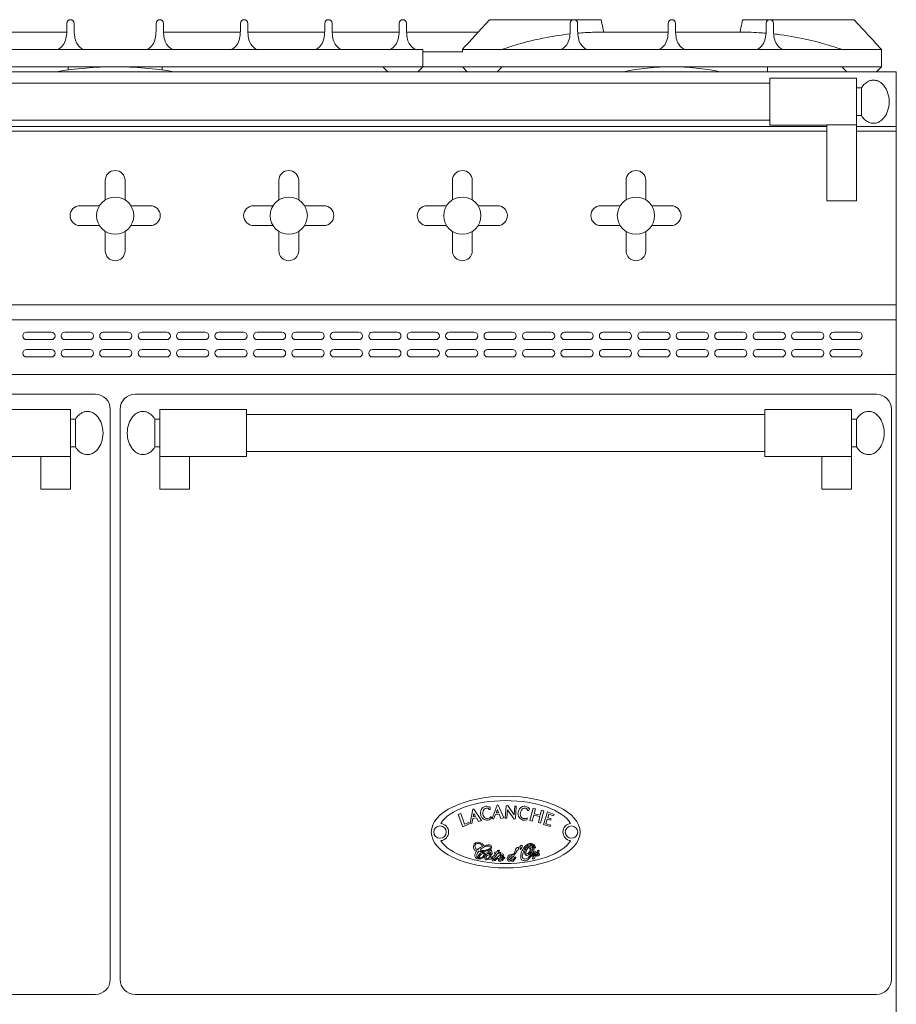
# Model space of a CAD drawing. Units: inches. Extents: x 1086 to 1924, y 1516 to 1758.
# Drawn here: x 1189 to 1211, y 1668 to 1693 of the extents above; entities that cross this region are included whole.
import ezdxf

# ---------------------------------------------------------------- set-up
doc = ezdxf.new("R2010")
doc.units = ezdxf.units.IN
doc.header["$LTSCALE"] = 115.146667
doc.header["$MEASUREMENT"] = 0
doc.layers.get('0').update_dxf_attribs({"linetype": 'CONTINUOUS'})
doc.layers.add('Body', color=7, linetype='CONTINUOUS')

# ---------------------------------------------------------------- blocks, each defined once
blk = doc.blocks.new('A$C7BF42F7C')
at = {"color": 0, "linetype": 'Continuous', "lineweight": 0, "extrusion": (0, 1, 2e-16)}
for p, q in [((1157.771, 183.593), (1157.857, 183.687)), ((1157.857, 183.687), (1160.67, 183.687)), ((1160.67, 183.687), (1160.688, 183.593)), ((1164.213, 183.593), (1164.232, 183.687)), ((1167.045, 183.687), (1164.232, 183.687)), ((1167.045, 183.687), (1167.131, 183.593)), ((1145.264, 183.374), (1147.2, 183.374)), ((1149.639, 183.374), (1151.575, 183.374)), ((1151.764, 183.374), (1153.7, 183.374)), ((1153.889, 183.374), (1155.575, 183.374)), ((1155.764, 183.374), (1157.571, 183.374)), ((1160.732, 183.374), (1162.357, 183.374)), ((1162.545, 183.374), (1164.17, 183.374)), ((1146.982, 182.937), (1145.482, 182.937)), ((1147.607, 182.937), (1146.982, 182.937)), ((1149.232, 182.937), (1147.607, 182.937)), ((1149.232, 182.937), (1149.857, 182.937)), ((1151.357, 182.937), (1149.857, 182.937)), ((1151.357, 182.937), (1151.982, 182.937)), ((1153.482, 182.937), (1151.982, 182.937)), ((1153.482, 182.937), (1154.107, 182.937)), ((1156.17, 182.937), (1154.107, 182.937)), ((1156.17, 182.499), (1156.17, 182.937)), ((1157.17, 182.874), (1156.17, 182.874)), ((1156.17, 182.499), (1156.17, 182.874)), ((1157.17, 182.874), (1157.17, 182.937)), ((1157.17, 182.937), (1159.67, 182.937)), ((1159.67, 182.937), (1160.295, 182.937)), ((1160.295, 182.937), (1162.138, 182.937)), ((1162.138, 182.937), (1162.763, 182.937)), ((1162.763, 182.937), (1164.607, 182.937)), ((1165.232, 182.937), (1164.607, 182.937)), ((1165.232, 182.937), (1167.732, 182.937)), ((1167.732, 182.499), (1167.732, 182.937)), ((1168.107, 182.374), (1128.732, 182.374)), ((1155.17, 182.499), (1141.67, 182.499)), ((1147.232, 182.42), (1147.232, 182.499)), ((1149.607, 182.42), (1149.607, 182.499)), ((1155.17, 182.499), (1155.295, 182.374)), ((1156.17, 182.499), (1155.17, 182.499)), ((1156.17, 182.499), (1156.045, 182.374)), ((1157.17, 182.499), (1156.17, 182.499)), ((1157.17, 182.499), (1157.295, 182.374)), ((1157.17, 182.499), (1158.17, 182.499)), ((1158.17, 182.499), (1158.045, 182.374)), ((1158.17, 182.499), (1166.732, 182.499)), ((1164.857, 182.374), (1164.857, 182.499)), ((1166.732, 182.499), (1166.857, 182.374)), ((1167.732, 182.499), (1166.732, 182.499)), ((1167.732, 182.499), (1167.607, 182.374)), ((1168.107, 182.374), (1168.107, 180.999)), ((1164.92, 182.213), (1164.92, 181.026)), ((1164.92, 182.213), (1167.107, 182.213)), ((1167.107, 182.213), (1167.107, 181.035)), ((1164.92, 182.088), (1131.92, 182.088)), ((1167.107, 181.97), (1167.232, 181.97)), ((1167.232, 181.97), (1167.232, 181.269)), ((1164.92, 181.151), (1131.92, 181.151)), ((1167.107, 181.269), (1167.232, 181.269)), ((1166.357, 180.999), (1130.482, 180.999)), ((1164.92, 181.026), (1166.357, 181.026)), ((1166.357, 179.124), (1166.357, 181.035)), ((1166.357, 181.035), (1167.107, 181.035)), ((1167.107, 179.124), (1167.107, 181.035)), ((1168.107, 180.999), (1167.107, 180.999)), ((1168.107, 180.999), (1168.107, 180.874)), ((1166.357, 180.874), (1130.482, 180.874)), ((1168.107, 180.874), (1167.107, 180.874)), ((1168.107, 180.874), (1168.107, 176.499)), ((1148.17, 179.636), (1148.17, 179.146)), ((1148.67, 179.636), (1148.67, 179.146)), ((1152.545, 179.146), (1152.545, 179.636)), ((1153.045, 179.146), (1153.045, 179.636)), ((1156.92, 179.146), (1156.92, 179.636)), ((1157.42, 179.146), (1157.42, 179.636)), ((1161.295, 179.146), (1161.295, 179.636)), ((1161.795, 179.146), (1161.795, 179.636)), ((1147.533, 178.999), (1148.023, 178.999)), ((1148.816, 178.999), (1149.306, 178.999)), ((1151.908, 178.999), (1152.398, 178.999)), ((1153.191, 178.999), (1153.681, 178.999)), ((1156.283, 178.999), (1156.773, 178.999)), ((1157.566, 178.999), (1158.056, 178.999)), ((1160.658, 178.999), (1161.148, 178.999)), ((1161.941, 178.999), (1162.431, 178.999)), ((1166.357, 179.124), (1167.107, 179.124)), ((1147.533, 178.499), (1148.023, 178.499)), ((1148.816, 178.499), (1149.306, 178.499)), ((1151.908, 178.499), (1152.398, 178.499)), ((1153.191, 178.499), (1153.681, 178.499)), ((1156.283, 178.499), (1156.773, 178.499)), ((1157.566, 178.499), (1158.056, 178.499)), ((1160.658, 178.499), (1161.148, 178.499)), ((1161.941, 178.499), (1162.431, 178.499)), ((1148.17, 178.353), (1148.17, 177.863)), ((1148.67, 178.353), (1148.67, 177.863)), ((1152.545, 177.863), (1152.545, 178.353)), ((1153.045, 177.863), (1153.045, 178.353)), ((1156.92, 177.863), (1156.92, 178.353)), ((1157.42, 177.863), (1157.42, 178.353)), ((1161.295, 177.863), (1161.295, 178.353)), ((1161.795, 177.863), (1161.795, 178.353)), ((1168.107, 176.499), (1128.732, 176.499)), ((1168.107, 176.499), (1128.732, 176.499)), ((1168.107, 176.499), (1168.107, 176.124)), ((1168.107, 176.124), (1128.732, 176.124)), ((1168.107, 176.124), (1168.107, 174.749)), ((1146.185, 175.812), (1146.81, 175.812)), ((1147.154, 175.812), (1147.779, 175.812)), ((1148.123, 175.812), (1148.748, 175.812)), ((1149.092, 175.812), (1149.717, 175.812)), ((1150.06, 175.812), (1150.685, 175.812)), ((1151.029, 175.812), (1151.654, 175.812)), ((1151.998, 175.812), (1152.623, 175.812)), ((1152.967, 175.812), (1153.592, 175.812)), ((1153.935, 175.812), (1154.56, 175.812)), ((1154.904, 175.812), (1155.529, 175.812)), ((1155.873, 175.812), (1156.498, 175.812)), ((1156.842, 175.812), (1157.467, 175.812)), ((1157.81, 175.812), (1158.435, 175.812)), ((1158.779, 175.812), (1159.404, 175.812)), ((1159.748, 175.812), (1160.373, 175.812)), ((1160.717, 175.812), (1161.342, 175.812)), ((1161.685, 175.812), (1162.31, 175.812)), ((1162.654, 175.812), (1163.279, 175.812)), ((1163.623, 175.812), (1164.248, 175.812)), ((1164.592, 175.812), (1165.217, 175.812)), ((1165.56, 175.812), (1166.185, 175.812)), ((1166.529, 175.812), (1167.154, 175.812)), ((1146.81, 175.624), (1146.185, 175.624)), ((1147.779, 175.624), (1147.154, 175.624)), ((1148.748, 175.624), (1148.123, 175.624)), ((1149.717, 175.624), (1149.092, 175.624)), ((1150.685, 175.624), (1150.06, 175.624)), ((1151.654, 175.624), (1151.029, 175.624)), ((1152.623, 175.624), (1151.998, 175.624)), ((1153.592, 175.624), (1152.967, 175.624)), ((1154.56, 175.624), (1153.935, 175.624)), ((1155.529, 175.624), (1154.904, 175.624)), ((1156.498, 175.624), (1155.873, 175.624)), ((1157.467, 175.624), (1156.842, 175.624)), ((1158.435, 175.624), (1157.81, 175.624)), ((1159.404, 175.624), (1158.779, 175.624)), ((1160.373, 175.624), (1159.748, 175.624)), ((1161.342, 175.624), (1160.717, 175.624)), ((1162.31, 175.624), (1161.685, 175.624)), ((1163.279, 175.624), (1162.654, 175.624)), ((1164.248, 175.624), (1163.623, 175.624)), ((1165.217, 175.624), (1164.592, 175.624)), ((1166.185, 175.624), (1165.56, 175.624)), ((1167.154, 175.624), (1166.529, 175.624)), ((1146.185, 175.374), (1146.81, 175.374)), ((1146.81, 175.187), (1146.185, 175.187)), ((1147.154, 175.374), (1147.779, 175.374)), ((1147.779, 175.187), (1147.154, 175.187)), ((1148.123, 175.374), (1148.748, 175.374)), ((1148.748, 175.187), (1148.123, 175.187)), ((1149.092, 175.374), (1149.717, 175.374)), ((1149.717, 175.187), (1149.092, 175.187)), ((1150.06, 175.374), (1150.685, 175.374)), ((1150.685, 175.187), (1150.06, 175.187)), ((1151.029, 175.374), (1151.654, 175.374)), ((1151.654, 175.187), (1151.029, 175.187)), ((1151.998, 175.374), (1152.623, 175.374)), ((1152.623, 175.187), (1151.998, 175.187)), ((1152.967, 175.374), (1153.592, 175.374)), ((1153.592, 175.187), (1152.967, 175.187)), ((1153.935, 175.374), (1154.56, 175.374)), ((1154.56, 175.187), (1153.935, 175.187)), ((1154.904, 175.374), (1155.529, 175.374)), ((1155.529, 175.187), (1154.904, 175.187)), ((1155.873, 175.374), (1156.498, 175.374)), ((1156.498, 175.187), (1155.873, 175.187)), ((1156.842, 175.374), (1157.467, 175.374)), ((1157.467, 175.187), (1156.842, 175.187)), ((1157.81, 175.374), (1158.435, 175.374)), ((1158.435, 175.187), (1157.81, 175.187)), ((1158.779, 175.374), (1159.404, 175.374)), ((1159.404, 175.187), (1158.779, 175.187)), ((1159.748, 175.374), (1160.373, 175.374)), ((1160.373, 175.187), (1159.748, 175.187)), ((1160.717, 175.374), (1161.342, 175.374)), ((1161.342, 175.187), (1160.717, 175.187)), ((1161.685, 175.374), (1162.31, 175.374)), ((1162.31, 175.187), (1161.685, 175.187)), ((1162.654, 175.374), (1163.279, 175.374)), ((1163.279, 175.187), (1162.654, 175.187)), ((1163.623, 175.374), (1164.248, 175.374)), ((1164.248, 175.187), (1163.623, 175.187)), ((1164.592, 175.374), (1165.217, 175.374)), ((1165.217, 175.187), (1164.592, 175.187)), ((1165.56, 175.374), (1166.185, 175.374)), ((1166.185, 175.187), (1165.56, 175.187)), ((1166.529, 175.374), (1167.154, 175.374)), ((1167.154, 175.187), (1166.529, 175.187)), ((1168.107, 174.749), (1128.732, 174.749)), ((1168.107, 174.749), (1168.107, 149.374)), ((1129.232, 174.249), (1147.92, 174.249)), ((1167.607, 174.249), (1148.92, 174.249)), ((1145.107, 173.864), (1147.295, 173.864)), ((1147.295, 173.864), (1147.295, 172.677)), ((1148.295, 173.874), (1148.295, 159.499)), ((1148.545, 173.874), (1148.545, 159.499)), ((1149.545, 173.864), (1149.545, 172.677)), ((1149.545, 173.864), (1151.732, 173.864)), ((1151.732, 173.864), (1151.732, 172.677)), ((1164.795, 173.739), (1151.732, 173.739)), ((1164.795, 173.864), (1164.795, 172.677)), ((1164.795, 173.864), (1166.982, 173.864)), ((1166.982, 173.864), (1166.982, 172.677)), ((1167.982, 159.499), (1167.982, 173.874)), ((1147.295, 173.622), (1147.42, 173.622)), ((1147.42, 173.622), (1147.42, 172.92)), ((1149.42, 173.622), (1149.42, 172.92)), ((1149.42, 173.622), (1149.545, 173.622)), ((1166.982, 173.622), (1167.107, 173.622)), ((1167.107, 173.622), (1167.107, 172.92)), ((1147.295, 172.92), (1147.42, 172.92)), ((1149.42, 172.92), (1149.545, 172.92)), ((1164.795, 172.802), (1151.732, 172.802)), ((1166.982, 172.92), (1167.107, 172.92)), ((1145.107, 172.677), (1147.295, 172.677)), ((1146.545, 171.854), (1146.545, 172.677)), ((1147.295, 171.854), (1147.295, 172.677)), ((1149.545, 171.854), (1149.545, 172.677)), ((1149.545, 172.677), (1151.732, 172.677)), ((1150.295, 171.854), (1150.295, 172.677)), ((1164.795, 172.677), (1166.982, 172.677)), ((1166.232, 171.854), (1166.232, 172.677)), ((1166.982, 171.854), (1166.982, 172.677)), ((1146.545, 171.854), (1147.295, 171.854)), ((1150.295, 171.854), (1149.545, 171.854)), ((1166.232, 171.854), (1166.982, 171.854)), ((1157.367, 163.442), (1157.436, 163.794)), ((1157.436, 163.794), (1157.457, 163.791)), ((1157.457, 163.791), (1157.653, 163.505)), ((1157.923, 163.56), (1158.051, 163.895)), ((1158.053, 163.782), (1158.02, 163.698)), ((1158.051, 163.895), (1158.072, 163.889)), ((1158.085, 163.699), (1158.053, 163.782)), ((1158.072, 163.889), (1158.215, 163.574)), ((1158.25, 163.566), (1158.276, 163.879)), ((1158.276, 163.879), (1158.313, 163.884)), ((1158.307, 163.778), (1158.29, 163.566)), ((1158.476, 163.543), (1158.307, 163.778)), ((1158.313, 163.884), (1158.479, 163.652)), ((1158.479, 163.652), (1158.491, 163.867)), ((1158.491, 163.867), (1158.525, 163.867)), ((1158.525, 163.867), (1158.508, 163.555)), ((1158.874, 163.503), (1158.955, 163.817)), ((1158.955, 163.817), (1159.011, 163.801)), ((1158.979, 163.677), (1159.011, 163.801)), ((1159.134, 163.637), (1159.167, 163.766)), ((1159.167, 163.766), (1159.223, 163.75)), ((1157.132, 163.68), (1157.065, 163.659)), ((1157.065, 163.659), (1157.183, 163.346)), ((1157.225, 163.412), (1157.132, 163.68)), ((1157.431, 163.556), (1157.406, 163.43)), ((1157.431, 163.556), (1157.523, 163.573)), ((1157.457, 163.683), (1157.439, 163.595)), ((1157.439, 163.595), (1157.503, 163.607)), ((1157.503, 163.607), (1157.457, 163.683)), ((1157.58, 163.478), (1157.523, 163.573)), ((1157.959, 163.542), (1157.923, 163.56)), ((1158.006, 163.661), (1157.959, 163.542)), ((1158.006, 163.661), (1158.099, 163.663)), ((1158.02, 163.698), (1158.085, 163.699)), ((1158.14, 163.559), (1158.099, 163.663)), ((1158.215, 163.574), (1158.14, 163.559)), ((1158.29, 163.566), (1158.25, 163.566)), ((1158.508, 163.555), (1158.476, 163.543)), ((1158.93, 163.487), (1158.971, 163.644)), ((1158.971, 163.644), (1159.125, 163.603)), ((1158.979, 163.677), (1159.134, 163.637)), ((1159.086, 163.452), (1159.125, 163.603)), ((1159.142, 163.435), (1159.223, 163.75)), ((1159.212, 163.405), (1159.312, 163.722)), ((1159.274, 163.426), (1159.311, 163.542)), ((1159.311, 163.542), (1159.399, 163.511)), ((1159.481, 163.661), (1159.312, 163.722)), ((1159.321, 163.576), (1159.35, 163.668)), ((1159.321, 163.576), (1159.409, 163.545)), ((1159.35, 163.668), (1159.47, 163.625)), ((1159.399, 163.511), (1159.409, 163.545)), ((1159.47, 163.625), (1159.481, 163.661)), ((1157.183, 163.346), (1157.345, 163.421)), ((1157.333, 163.457), (1157.225, 163.412)), ((1157.345, 163.421), (1157.333, 163.457)), ((1157.406, 163.43), (1157.367, 163.442)), ((1157.653, 163.505), (1157.58, 163.478)), ((1158.874, 163.503), (1158.93, 163.487)), ((1159.086, 163.452), (1159.142, 163.435)), ((1159.212, 163.405), (1159.385, 163.357)), ((1159.274, 163.426), (1159.396, 163.392)), ((1159.385, 163.357), (1159.396, 163.392)), ((1147.92, 159.124), (1129.232, 159.124)), ((1148.92, 159.124), (1167.607, 159.124))]:
    blk.add_line(p, q, dxfattribs=at)
at = {"color": 0, "linetype": 'Continuous', "lineweight": 0}
for centre, radius in [((1148.42, 178.749), 0.469), ((1152.795, 178.749), 0.469), ((1157.17, 178.749), 0.469), ((1161.545, 178.749), 0.469), ((1156.606, 163.215), 0.156), ((1159.921, 163.215), 0.156)]:
    blk.add_circle(centre, radius, dxfattribs=at)
for centre, radius, start, end in [((1147.295, 183.593), 0.0938, 0, 180), ((1149.545, 183.593), 0.0938, 0, 180), ((1151.67, 183.593), 0.0938, 0, 180), ((1153.795, 183.593), 0.0938, 0, 180), ((1155.67, 183.593), 0.0938, 0, 180), ((1159.982, 183.593), 0.0938, 360, 180), ((1162.451, 183.593), 0.0938, 360, 180), ((1164.92, 183.593), 0.0938, 0, 180), ((1148.42, 173.607), 8.893, 80.3819, 99.6181), ((1162.452, 176.456), 6.043, 90.0139, 101.6737), ((1162.449, 176.456), 6.043, 78.3263, 89.9861), ((1148.42, 179.636), 0.25, 0, 180), ((1152.795, 179.636), 0.25, 0, 180), ((1157.17, 179.636), 0.25, 0, 180), ((1161.545, 179.636), 0.25, 0, 180), ((1147.533, 178.749), 0.25, 90, 270), ((1149.306, 178.749), 0.25, 270, 90), ((1151.908, 178.749), 0.25, 90, 270), ((1153.681, 178.749), 0.25, 270, 90), ((1156.283, 178.749), 0.25, 90, 270), ((1158.056, 178.749), 0.25, 270, 90), ((1160.658, 178.749), 0.25, 90, 270), ((1162.431, 178.749), 0.25, 270, 90), ((1148.42, 177.863), 0.25, 180, 0), ((1152.795, 177.863), 0.25, 180, 0), ((1157.17, 177.863), 0.25, 180, 0), ((1161.545, 177.863), 0.25, 180, 0), ((1146.185, 175.718), 0.0938, 90, 270), ((1146.81, 175.718), 0.0938, 270, 90), ((1147.154, 175.718), 0.0938, 90, 270), ((1147.779, 175.718), 0.0938, 270, 90), ((1148.123, 175.718), 0.0938, 90, 270), ((1148.748, 175.718), 0.0938, 270, 90), ((1149.092, 175.718), 0.0938, 90, 270), ((1149.717, 175.718), 0.0938, 270, 90), ((1150.06, 175.718), 0.0938, 90, 270), ((1150.685, 175.718), 0.0938, 270, 90), ((1151.029, 175.718), 0.0938, 90, 270), ((1151.654, 175.718), 0.0938, 270, 90), ((1151.998, 175.718), 0.0938, 90, 270), ((1152.623, 175.718), 0.0938, 270, 90), ((1152.967, 175.718), 0.0938, 90, 270), ((1153.592, 175.718), 0.0938, 270, 90), ((1153.935, 175.718), 0.0938, 90, 270), ((1154.56, 175.718), 0.0938, 270, 90), ((1154.904, 175.718), 0.0938, 90, 270), ((1155.529, 175.718), 0.0938, 270, 90), ((1155.873, 175.718), 0.0938, 90, 270), ((1156.498, 175.718), 0.0938, 270, 90), ((1156.842, 175.718), 0.0938, 90, 270), ((1157.467, 175.718), 0.0938, 270, 90), ((1157.81, 175.718), 0.0938, 90, 270), ((1158.435, 175.718), 0.0938, 270, 90), ((1158.779, 175.718), 0.0938, 90, 270), ((1159.404, 175.718), 0.0938, 270, 90), ((1159.748, 175.718), 0.0938, 90, 270), ((1160.373, 175.718), 0.0938, 270, 90), ((1160.717, 175.718), 0.0938, 90, 270), ((1161.342, 175.718), 0.0938, 270, 90), ((1161.685, 175.718), 0.0938, 90, 270), ((1162.31, 175.718), 0.0938, 270, 90), ((1162.654, 175.718), 0.0938, 90, 270), ((1163.279, 175.718), 0.0938, 270, 90), ((1163.623, 175.718), 0.0938, 90, 270), ((1164.248, 175.718), 0.0938, 270, 90), ((1164.592, 175.718), 0.0938, 90, 270), ((1165.217, 175.718), 0.0938, 270, 90), ((1165.56, 175.718), 0.0938, 90, 270), ((1166.185, 175.718), 0.0938, 270, 90), ((1166.529, 175.718), 0.0938, 90, 270), ((1167.154, 175.718), 0.0938, 270, 90), ((1146.185, 175.281), 0.0938, 90, 270), ((1146.81, 175.281), 0.0938, 270, 90), ((1147.154, 175.281), 0.0938, 90, 270), ((1147.779, 175.281), 0.0938, 270, 90), ((1148.123, 175.281), 0.0938, 90, 270), ((1148.748, 175.281), 0.0938, 270, 90), ((1149.092, 175.281), 0.0938, 90, 270), ((1149.717, 175.281), 0.0938, 270, 90), ((1150.06, 175.281), 0.0938, 90, 270), ((1150.685, 175.281), 0.0938, 270, 90), ((1151.029, 175.281), 0.0938, 90, 270), ((1151.654, 175.281), 0.0938, 270, 90), ((1151.998, 175.281), 0.0938, 90, 270), ((1152.623, 175.281), 0.0938, 270, 90), ((1152.967, 175.281), 0.0938, 90, 270), ((1153.592, 175.281), 0.0938, 270, 90), ((1153.935, 175.281), 0.0938, 90, 270), ((1154.56, 175.281), 0.0938, 270, 90), ((1154.904, 175.281), 0.0938, 90, 270), ((1155.529, 175.281), 0.0938, 270, 90), ((1155.873, 175.281), 0.0938, 90, 270), ((1156.498, 175.281), 0.0938, 270, 90), ((1156.842, 175.281), 0.0938, 90, 270), ((1157.467, 175.281), 0.0938, 270, 90), ((1157.81, 175.281), 0.0938, 90, 270), ((1158.435, 175.281), 0.0938, 270, 90), ((1158.779, 175.281), 0.0938, 90, 270), ((1159.404, 175.281), 0.0938, 270, 90), ((1159.748, 175.281), 0.0938, 90, 270), ((1160.373, 175.281), 0.0938, 270, 90), ((1160.717, 175.281), 0.0938, 90, 270), ((1161.342, 175.281), 0.0938, 270, 90), ((1161.685, 175.281), 0.0938, 90, 270), ((1162.31, 175.281), 0.0938, 270, 90), ((1162.654, 175.281), 0.0938, 90, 270), ((1163.279, 175.281), 0.0938, 270, 90), ((1163.623, 175.281), 0.0938, 90, 270), ((1164.248, 175.281), 0.0938, 270, 90), ((1164.592, 175.281), 0.0938, 90, 270), ((1165.217, 175.281), 0.0938, 270, 90), ((1165.56, 175.281), 0.0938, 90, 270), ((1166.185, 175.281), 0.0938, 270, 90), ((1166.529, 175.281), 0.0938, 90, 270), ((1167.154, 175.281), 0.0938, 270, 90), ((1147.92, 173.874), 0.375, 0, 90), ((1148.92, 173.874), 0.375, 90, 180), ((1167.607, 173.874), 0.375, 0, 90), ((1156.606, 163.215), 0.218, 275.6308, 84.3692), ((1159.921, 163.215), 0.218, 95.6308, 264.3692), ((1147.92, 159.499), 0.375, 270, 0), ((1148.92, 159.499), 0.375, 180, 270), ((1167.607, 159.499), 0.375, 270, 0)]:
    blk.add_arc(centre, radius, start, end, dxfattribs=at)
blk.add_ellipse((1158.263, 163.215), major_axis=(-1.876, 0), ratio=0.481341, dxfattribs=at)
for start_param, end_param in [(0.27796, 2.863632), (3.419553, 6.005225)]:
    blk.add_ellipse((1158.263, 163.215), major_axis=(1.701, 0), ratio=0.465278, start_param=start_param, end_param=end_param, dxfattribs=at)
for points, knots in [([(1147.201, 183.593), (1147.204, 183.459), (1147.206, 183.325), (1147.166, 183.152), (1147.146, 183.099), (1147.075, 182.999), (1147.032, 182.97), (1146.982, 182.937)], [0, 0, 0, 0, 0.546776, 0.546776, 0.819425, 0.819425, 1.134051, 1.134051, 1.134051, 1.134051]), ([(1147.607, 182.937), (1147.555, 182.972), (1147.507, 183.004), (1147.438, 183.113), (1147.419, 183.166), (1147.383, 183.334), (1147.386, 183.464), (1147.388, 183.593)], [0, 0, 0, 0, 0.2112418, 0.2112418, 0.3693736, 0.3693736, 0.6822344, 0.6822344, 0.6822344, 0.6822344]), ([(1149.451, 183.593), (1149.454, 183.459), (1149.456, 183.325), (1149.416, 183.152), (1149.396, 183.099), (1149.325, 182.999), (1149.282, 182.97), (1149.232, 182.937)], [0, 0, 0, 0, 0.546776, 0.546776, 0.819425, 0.819425, 1.134051, 1.134051, 1.134051, 1.134051]), ([(1149.857, 182.937), (1149.805, 182.972), (1149.757, 183.004), (1149.688, 183.113), (1149.669, 183.166), (1149.633, 183.334), (1149.636, 183.464), (1149.638, 183.593)], [0, 0, 0, 0, 0.2112418, 0.2112418, 0.3693736, 0.3693736, 0.6822344, 0.6822344, 0.6822344, 0.6822344]), ([(1151.576, 183.593), (1151.579, 183.459), (1151.581, 183.325), (1151.541, 183.152), (1151.521, 183.099), (1151.45, 182.999), (1151.407, 182.97), (1151.357, 182.937)], [0, 0, 0, 0, 0.546776, 0.546776, 0.819425, 0.819425, 1.134051, 1.134051, 1.134051, 1.134051]), ([(1151.982, 182.937), (1151.93, 182.972), (1151.882, 183.004), (1151.813, 183.113), (1151.794, 183.166), (1151.758, 183.334), (1151.761, 183.464), (1151.763, 183.593)], [0, 0, 0, 0, 0.2112418, 0.2112418, 0.3693736, 0.3693736, 0.6822344, 0.6822344, 0.6822344, 0.6822344]), ([(1153.701, 183.593), (1153.704, 183.459), (1153.706, 183.325), (1153.666, 183.152), (1153.646, 183.099), (1153.575, 182.999), (1153.532, 182.97), (1153.482, 182.937)], [0, 0, 0, 0, 0.546776, 0.546776, 0.819425, 0.819425, 1.134051, 1.134051, 1.134051, 1.134051]), ([(1154.107, 182.937), (1154.055, 182.972), (1154.007, 183.004), (1153.938, 183.113), (1153.919, 183.166), (1153.883, 183.334), (1153.886, 183.464), (1153.888, 183.593)], [0, 0, 0, 0, 0.2112418, 0.2112418, 0.3693736, 0.3693736, 0.6822344, 0.6822344, 0.6822344, 0.6822344]), ([(1155.576, 183.593), (1155.579, 183.458), (1155.581, 183.323), (1155.541, 183.152), (1155.52, 183.098), (1155.449, 182.999), (1155.406, 182.97), (1155.357, 182.937)], [0, 0, 0, 0, 0.4136377, 0.4136377, 0.6124827, 0.6124827, 0.8374287, 0.8374287, 0.8374287, 0.8374287]), ([(1155.982, 182.937), (1155.931, 182.971), (1155.885, 183.002), (1155.82, 183.099), (1155.802, 183.143), (1155.758, 183.308), (1155.761, 183.451), (1155.763, 183.593)], [0, 0, 0, 0, 0.1853097, 0.1853097, 0.3101581, 0.3101581, 0.6380482, 0.6380482, 0.6380482, 0.6380482]), ([(1157.17, 182.937), (1157.202, 182.972), (1157.231, 183.004), (1157.331, 183.113), (1157.379, 183.166), (1157.534, 183.334), (1157.653, 183.464), (1157.771, 183.593)], [0, 0, 0, 0, 0.2112418, 0.2112418, 0.3693736, 0.3693736, 0.6822344, 0.6822344, 0.6822344, 0.6822344]), ([(1159.888, 183.593), (1159.891, 183.459), (1159.894, 183.325), (1159.854, 183.152), (1159.833, 183.099), (1159.762, 182.999), (1159.719, 182.97), (1159.67, 182.937)], [0, 0, 0, 0, 0.546776, 0.546776, 0.819425, 0.819425, 1.134051, 1.134051, 1.134051, 1.134051]), ([(1160.295, 182.937), (1160.242, 182.972), (1160.195, 183.004), (1160.125, 183.113), (1160.106, 183.166), (1160.071, 183.334), (1160.073, 183.464), (1160.076, 183.593)], [0, 0, 0, 0, 0.2112418, 0.2112418, 0.3693736, 0.3693736, 0.6822344, 0.6822344, 0.6822344, 0.6822344]), ([(1160.732, 183.374), (1160.639, 183.374), (1160.545, 183.373), (1160.327, 183.365), (1160.202, 183.357), (1160.078, 183.347)], [0, 0, 0, 0, 0.2807225, 0.2807225, 0.6550333, 0.6550333, 0.6550333, 0.6550333]), ([(1162.357, 183.593), (1162.36, 183.459), (1162.363, 183.325), (1162.323, 183.152), (1162.302, 183.099), (1162.231, 182.999), (1162.188, 182.97), (1162.138, 182.937)], [0, 0, 0, 0, 0.546776, 0.546776, 0.819425, 0.819425, 1.134051, 1.134051, 1.134051, 1.134051]), ([(1162.763, 182.937), (1162.711, 182.972), (1162.664, 183.004), (1162.594, 183.113), (1162.575, 183.166), (1162.539, 183.334), (1162.542, 183.464), (1162.545, 183.593)], [0, 0, 0, 0, 0.2112418, 0.2112418, 0.3693736, 0.3693736, 0.6822344, 0.6822344, 0.6822344, 0.6822344]), ([(1164.824, 183.347), (1164.764, 183.352), (1164.704, 183.356), (1164.558, 183.365), (1164.472, 183.369), (1164.315, 183.373), (1164.242, 183.374), (1164.17, 183.374)], [1.2042515, 1.2042515, 1.2042515, 1.2042515, 1.285269, 1.285269, 1.4000166, 1.4000166, 1.497204, 1.497204, 1.497204, 1.497204]), ([(1164.826, 183.593), (1164.829, 183.459), (1164.831, 183.325), (1164.791, 183.152), (1164.771, 183.099), (1164.7, 182.999), (1164.657, 182.97), (1164.607, 182.937)], [0, 0, 0, 0, 0.546776, 0.546776, 0.819425, 0.819425, 1.134051, 1.134051, 1.134051, 1.134051]), ([(1165.232, 182.937), (1165.18, 182.972), (1165.132, 183.004), (1165.063, 183.113), (1165.044, 183.166), (1165.008, 183.334), (1165.011, 183.464), (1165.013, 183.593)], [0, 0, 0, 0, 0.2112418, 0.2112418, 0.3693736, 0.3693736, 0.6822344, 0.6822344, 0.6822344, 0.6822344]), ([(1167.131, 183.593), (1167.254, 183.459), (1167.377, 183.325), (1167.535, 183.152), (1167.584, 183.099), (1167.675, 182.999), (1167.702, 182.97), (1167.732, 182.937)], [0, 0, 0, 0, 0.546776, 0.546776, 0.819425, 0.819425, 1.134051, 1.134051, 1.134051, 1.134051]), ([(1159.885, 183.328), (1159.689, 183.306), (1159.496, 183.277), (1159.019, 183.188), (1158.772, 183.124), (1158.377, 183.009), (1158.276, 182.974), (1158.17, 182.937)], [0.8493, 0.8493, 0.8493, 0.8493, 1.441595, 1.441595, 2.328786, 2.328786, 3.223091, 3.223091, 3.223091, 3.223091]), ([(1166.732, 182.937), (1166.639, 182.97), (1166.559, 182.997), (1166.134, 183.127), (1165.708, 183.238), (1165.129, 183.315), (1165.073, 183.322), (1165.017, 183.328)], [0, 0, 0, 0, 0.332313, 0.332313, 1.041509, 1.041509, 1.117426, 1.117426, 1.117426, 1.117426]), ([(1167.926, 181.62), (1167.926, 181.7), (1167.913, 181.78), (1167.866, 181.918), (1167.833, 181.978), (1167.762, 182.065), (1167.726, 182.097), (1167.655, 182.139), (1167.621, 182.152), (1167.556, 182.164), (1167.525, 182.165), (1167.464, 182.156), (1167.434, 182.147), (1167.373, 182.119), (1167.343, 182.098), (1167.284, 182.044), (1167.256, 182.01), (1167.232, 181.97)], [-1.570796, -1.570796, -1.570796, -1.570796, -1.128703, -1.128703, -0.725134, -0.725134, -0.400928, -0.400928, -0.137245, -0.137245, 0.09832, 0.09832, 0.331973, 0.331973, 0.585953, 0.585953, 0.869522, 0.869522, 0.869522, 0.869522]), ([(1167.926, 181.62), (1167.926, 181.539), (1167.913, 181.459), (1167.866, 181.321), (1167.833, 181.261), (1167.762, 181.174), (1167.726, 181.142), (1167.655, 181.1), (1167.621, 181.088), (1167.556, 181.075), (1167.525, 181.074), (1167.464, 181.083), (1167.434, 181.092), (1167.373, 181.121), (1167.343, 181.141), (1167.284, 181.195), (1167.256, 181.229), (1167.232, 181.269)], [-1.570796, -1.570796, -1.570796, -1.570796, -1.128703, -1.128703, -0.725134, -0.725134, -0.400928, -0.400928, -0.137245, -0.137245, 0.09832, 0.09832, 0.331973, 0.331973, 0.585953, 0.585953, 0.869522, 0.869522, 0.869522, 0.869522]), ([(1148.114, 173.271), (1148.114, 173.351), (1148.101, 173.431), (1148.053, 173.569), (1148.021, 173.629), (1147.95, 173.717), (1147.913, 173.748), (1147.842, 173.79), (1147.808, 173.803), (1147.744, 173.815), (1147.712, 173.816), (1147.651, 173.808), (1147.621, 173.799), (1147.561, 173.77), (1147.53, 173.749), (1147.472, 173.695), (1147.444, 173.661), (1147.42, 173.622)], [-1.570796, -1.570796, -1.570796, -1.570796, -1.128703, -1.128703, -0.725134, -0.725134, -0.400928, -0.400928, -0.137245, -0.137245, 0.09832, 0.09832, 0.331973, 0.331973, 0.585953, 0.585953, 0.869522, 0.869522, 0.869522, 0.869522]), ([(1148.725, 173.271), (1148.725, 173.351), (1148.738, 173.431), (1148.786, 173.569), (1148.818, 173.629), (1148.89, 173.717), (1148.926, 173.748), (1148.997, 173.79), (1149.031, 173.803), (1149.096, 173.815), (1149.127, 173.816), (1149.188, 173.808), (1149.218, 173.799), (1149.279, 173.77), (1149.309, 173.749), (1149.368, 173.695), (1149.396, 173.661), (1149.42, 173.622)], [-1.570796, -1.570796, -1.570796, -1.570796, -1.128703, -1.128703, -0.725134, -0.725134, -0.400928, -0.400928, -0.137245, -0.137245, 0.09832, 0.09832, 0.331973, 0.331973, 0.585953, 0.585953, 0.869522, 0.869522, 0.869522, 0.869522]), ([(1167.801, 173.271), (1167.801, 173.351), (1167.788, 173.431), (1167.741, 173.569), (1167.708, 173.629), (1167.637, 173.717), (1167.601, 173.748), (1167.53, 173.79), (1167.496, 173.803), (1167.431, 173.815), (1167.4, 173.816), (1167.339, 173.808), (1167.309, 173.799), (1167.248, 173.77), (1167.218, 173.749), (1167.159, 173.695), (1167.131, 173.661), (1167.107, 173.622)], [-1.570796, -1.570796, -1.570796, -1.570796, -1.128703, -1.128703, -0.725134, -0.725134, -0.400928, -0.400928, -0.137245, -0.137245, 0.09832, 0.09832, 0.331973, 0.331973, 0.585953, 0.585953, 0.869522, 0.869522, 0.869522, 0.869522]), ([(1148.114, 173.271), (1148.114, 173.191), (1148.101, 173.111), (1148.053, 172.972), (1148.021, 172.912), (1147.95, 172.825), (1147.913, 172.793), (1147.842, 172.751), (1147.808, 172.739), (1147.744, 172.726), (1147.712, 172.725), (1147.651, 172.734), (1147.621, 172.743), (1147.561, 172.772), (1147.53, 172.792), (1147.472, 172.846), (1147.444, 172.881), (1147.42, 172.92)], [-1.570796, -1.570796, -1.570796, -1.570796, -1.128703, -1.128703, -0.725134, -0.725134, -0.400928, -0.400928, -0.137245, -0.137245, 0.09832, 0.09832, 0.331973, 0.331973, 0.585953, 0.585953, 0.869522, 0.869522, 0.869522, 0.869522]), ([(1148.725, 173.271), (1148.725, 173.191), (1148.738, 173.111), (1148.786, 172.972), (1148.818, 172.912), (1148.89, 172.825), (1148.926, 172.793), (1148.997, 172.751), (1149.031, 172.739), (1149.096, 172.726), (1149.127, 172.725), (1149.188, 172.734), (1149.218, 172.743), (1149.279, 172.772), (1149.309, 172.792), (1149.368, 172.846), (1149.396, 172.881), (1149.42, 172.92)], [-1.570796, -1.570796, -1.570796, -1.570796, -1.128703, -1.128703, -0.725134, -0.725134, -0.400928, -0.400928, -0.137245, -0.137245, 0.09832, 0.09832, 0.331973, 0.331973, 0.585953, 0.585953, 0.869522, 0.869522, 0.869522, 0.869522]), ([(1167.801, 173.271), (1167.801, 173.191), (1167.788, 173.111), (1167.741, 172.972), (1167.708, 172.912), (1167.637, 172.825), (1167.601, 172.793), (1167.53, 172.751), (1167.496, 172.739), (1167.431, 172.726), (1167.4, 172.725), (1167.339, 172.734), (1167.309, 172.743), (1167.248, 172.772), (1167.218, 172.792), (1167.159, 172.846), (1167.131, 172.881), (1167.107, 172.92)], [-1.570796, -1.570796, -1.570796, -1.570796, -1.128703, -1.128703, -0.725134, -0.725134, -0.400928, -0.400928, -0.137245, -0.137245, 0.09832, 0.09832, 0.331973, 0.331973, 0.585953, 0.585953, 0.869522, 0.869522, 0.869522, 0.869522]), ([(1157.908, 163.568), (1157.898, 163.558), (1157.871, 163.53), (1157.812, 163.513), (1157.748, 163.52), (1157.687, 163.55), (1157.64, 163.61), (1157.623, 163.693), (1157.64, 163.78), (1157.699, 163.853), (1157.791, 163.872), (1157.845, 163.85), (1157.872, 163.839)], [0, 0, 0, 0, 0.12341, 0.315129, 0.482058, 0.649163, 0.861747, 1.091233, 1.328827, 1.581817, 1.811514, 2.053346, 2.053346, 2.053346, 2.053346]), ([(1157.824, 163.815), (1157.807, 163.818), (1157.771, 163.823), (1157.712, 163.8), (1157.687, 163.737), (1157.685, 163.67), (1157.705, 163.607), (1157.75, 163.562), (1157.807, 163.556), (1157.86, 163.569), (1157.885, 163.593), (1157.896, 163.605)], [0, 0, 0, 0, 0.141431, 0.304997, 0.472001, 0.663006, 0.857251, 1.004113, 1.155665, 1.310807, 1.440483, 1.440483, 1.440483, 1.440483]), ([(1157.869, 163.791), (1157.862, 163.788), (1157.848, 163.781), (1157.828, 163.795), (1157.825, 163.809), (1157.824, 163.815)], [0, 0, 0, 0, 0.0604571, 0.1203292, 0.1728075, 0.1728075, 0.1728075, 0.1728075]), ([(1158.806, 163.535), (1158.793, 163.528), (1158.759, 163.51), (1158.697, 163.514), (1158.639, 163.541), (1158.591, 163.59), (1158.566, 163.662), (1158.577, 163.746), (1158.622, 163.823), (1158.701, 163.872), (1158.795, 163.86), (1158.838, 163.822), (1158.861, 163.802)], [0, 0, 0, 0, 0.12341, 0.315129, 0.482058, 0.649163, 0.861747, 1.091233, 1.328827, 1.581817, 1.811514, 2.053346, 2.053346, 2.053346, 2.053346]), ([(1158.807, 163.795), (1158.792, 163.803), (1158.759, 163.82), (1158.697, 163.817), (1158.652, 163.767), (1158.628, 163.704), (1158.627, 163.638), (1158.654, 163.581), (1158.706, 163.556), (1158.761, 163.551), (1158.792, 163.566), (1158.807, 163.573)], [0, 0, 0, 0, 0.141431, 0.304997, 0.472001, 0.663006, 0.857251, 1.004113, 1.155665, 1.310807, 1.440483, 1.440483, 1.440483, 1.440483]), ([(1158.842, 163.758), (1158.834, 163.757), (1158.819, 163.755), (1158.805, 163.775), (1158.806, 163.789), (1158.807, 163.795)], [0, 0, 0, 0, 0.0604571, 0.1203292, 0.1728075, 0.1728075, 0.1728075, 0.1728075]), ([(1157.531, 162.744), (1157.514, 162.748), (1157.484, 162.755), (1157.453, 162.797), (1157.452, 162.85), (1157.459, 162.906), (1157.505, 162.946), (1157.564, 162.964), (1157.632, 162.945), (1157.685, 162.911), (1157.706, 162.879), (1157.714, 162.867)], [0, 0, 0, 0, 0.138363, 0.250637, 0.400397, 0.566418, 0.69578, 0.873476, 1.061331, 1.257202, 1.37883, 1.37883, 1.37883, 1.37883]), ([(1157.68, 162.851), (1157.675, 162.863), (1157.663, 162.891), (1157.621, 162.916), (1157.572, 162.933), (1157.518, 162.924), (1157.49, 162.882), (1157.484, 162.835), (1157.511, 162.792), (1157.54, 162.777), (1157.554, 162.769)], [0, 0, 0, 0, 0.106558, 0.247004, 0.38436, 0.537131, 0.652815, 0.776756, 0.910211, 1.042363, 1.042363, 1.042363, 1.042363]), ([(1157.554, 162.769), (1157.564, 162.781), (1157.586, 162.807), (1157.631, 162.833), (1157.665, 162.845), (1157.68, 162.851)], [0, 0, 0, 0, 0.1233421, 0.2838778, 0.4213567, 0.4213567, 0.4213567, 0.4213567]), ([(1157.585, 162.731), (1157.603, 162.729), (1157.647, 162.723), (1157.724, 162.727), (1157.812, 162.746), (1157.896, 162.781), (1157.913, 162.847), (1157.888, 162.899), (1157.826, 162.888), (1157.776, 162.886), (1157.739, 162.872), (1157.72, 162.868), (1157.714, 162.867)], [0, 0, 0, 0, 0.149766, 0.371006, 0.627845, 0.908521, 1.046431, 1.152989, 1.31944, 1.486756, 1.589056, 1.641689, 1.641689, 1.641689, 1.641689]), ([(1157.617, 162.76), (1157.637, 162.755), (1157.692, 162.742), (1157.778, 162.763), (1157.848, 162.784), (1157.891, 162.838), (1157.838, 162.868), (1157.781, 162.86), (1157.715, 162.836), (1157.675, 162.814), (1157.656, 162.803)], [0, 0, 0, 0, 0.168608, 0.461084, 0.702732, 0.80929, 0.900326, 1.100331, 1.290093, 1.476565, 1.476565, 1.476565, 1.476565]), ([(1157.656, 162.803), (1157.647, 162.797), (1157.63, 162.786), (1157.621, 162.768), (1157.617, 162.76)], [0, 0, 0, 0, 0.0876919, 0.1620764, 0.1620764, 0.1620764, 0.1620764]), ([(1157.794, 162.709), (1157.814, 162.711), (1157.853, 162.715), (1157.884, 162.787), (1157.913, 162.744), (1157.906, 162.712), (1157.937, 162.664), (1157.889, 162.656), (1157.879, 162.685), (1157.885, 162.713), (1157.845, 162.707), (1157.832, 162.685), (1157.785, 162.668), (1157.791, 162.696), (1157.794, 162.709)], [0, 0, 0, 0, 0.162972, 0.325888, 0.380673, 0.503133, 0.625594, 0.692281, 0.790267, 0.823125, 0.899871, 0.994156, 1.084561, 1.172184, 1.172184, 1.172184, 1.172184]), ([(1158.502, 162.584), (1158.491, 162.574), (1158.469, 162.554), (1158.458, 162.519), (1158.427, 162.506), (1158.408, 162.549), (1158.461, 162.592), (1158.501, 162.665), (1158.539, 162.735), (1158.593, 162.785), (1158.587, 162.816), (1158.585, 162.829)], [0, 0, 0, 0, 0.121991, 0.238791, 0.293375, 0.349166, 0.546179, 0.763795, 1.061031, 1.212324, 1.312876, 1.312876, 1.312876, 1.312876]), ([(1158.585, 162.829), (1158.574, 162.828), (1158.529, 162.822), (1158.495, 162.742), (1158.477, 162.673), (1158.449, 162.644), (1158.443, 162.638)], [0, 0, 0, 0, 0.0929539, 0.3543876, 0.6156929, 0.6868236, 0.6868236, 0.6868236, 0.6868236]), ([(1158.638, 162.772), (1158.649, 162.789), (1158.666, 162.817), (1158.69, 162.858), (1158.663, 162.884), (1158.628, 162.875), (1158.611, 162.839), (1158.626, 162.827), (1158.631, 162.824)], [0.0291249, 0.0291249, 0.0291249, 0.0291249, 0.2115508, 0.3029107, 0.369432, 0.4656886, 0.5655471, 0.6130651, 0.6130651, 0.6130651, 0.6130651]), ([(1158.631, 162.824), (1158.628, 162.815), (1158.619, 162.797), (1158.631, 162.78), (1158.638, 162.772)], [0, 0, 0, 0, 0.0701269, 0.1573076, 0.1573076, 0.1573076, 0.1573076]), ([(1159.012, 162.826), (1159.001, 162.855), (1158.981, 162.903), (1158.9, 162.938), (1158.806, 162.918), (1158.726, 162.831), (1158.659, 162.73), (1158.644, 162.624), (1158.634, 162.532), (1158.712, 162.483), (1158.811, 162.497), (1158.887, 162.582), (1158.937, 162.671), (1158.989, 162.763), (1158.957, 162.834), (1158.912, 162.894), (1158.848, 162.858), (1158.78, 162.83), (1158.756, 162.752), (1158.727, 162.685), (1158.768, 162.615), (1158.846, 162.633), (1158.883, 162.686), (1158.905, 162.739), (1158.906, 162.783), (1158.883, 162.814), (1158.869, 162.807), (1158.863, 162.804)], [0.01509, 0.01509, 0.01509, 0.01509, 0.255818, 0.433285, 0.693057, 0.992761, 1.390269, 1.664258, 1.900196, 2.064275, 2.347922, 2.652184, 2.959835, 3.22557, 3.446523, 3.589071, 3.757139, 3.962332, 4.193678, 4.386016, 4.546276, 4.74309, 4.919462, 5.070415, 5.212098, 5.278622, 5.327562, 5.327562, 5.327562, 5.327562]), ([(1158.863, 162.804), (1158.87, 162.792), (1158.889, 162.757), (1158.852, 162.702), (1158.819, 162.662), (1158.752, 162.652), (1158.78, 162.732), (1158.796, 162.783), (1158.833, 162.823), (1158.873, 162.854), (1158.927, 162.837), (1158.96, 162.759), (1158.899, 162.672), (1158.853, 162.58), (1158.784, 162.538), (1158.714, 162.531), (1158.663, 162.599), (1158.703, 162.683), (1158.725, 162.768), (1158.772, 162.833), (1158.822, 162.883), (1158.882, 162.909), (1158.942, 162.898), (1158.974, 162.861), (1158.987, 162.796), (1159.005, 162.816), (1159.012, 162.826)], [0, 0, 0, 0, 0.108522, 0.313158, 0.465516, 0.559879, 0.741719, 0.916372, 1.068711, 1.171309, 1.318135, 1.453328, 1.81891, 2.094696, 2.305647, 2.467005, 2.614978, 2.915355, 3.151223, 3.354343, 3.563639, 3.735945, 3.873068, 4.030502, 4.156716, 4.240797, 4.240797, 4.240797, 4.240797]), ([(1157.567, 162.568), (1157.569, 162.589), (1157.573, 162.63), (1157.614, 162.674), (1157.661, 162.701), (1157.709, 162.706), (1157.751, 162.679), (1157.743, 162.63), (1157.724, 162.578), (1157.667, 162.542), (1157.603, 162.539), (1157.543, 162.535), (1157.501, 162.569), (1157.485, 162.61), (1157.485, 162.658), (1157.509, 162.702), (1157.524, 162.731), (1157.531, 162.744)], [0, 0, 0, 0, 0.164936, 0.336847, 0.471863, 0.612225, 0.712526, 0.831446, 0.974237, 1.173449, 1.33218, 1.511193, 1.647254, 1.744304, 1.871719, 2.033471, 2.149423, 2.149423, 2.149423, 2.149423]), ([(1157.567, 162.568), (1157.557, 162.571), (1157.536, 162.576), (1157.529, 162.628), (1157.549, 162.679), (1157.574, 162.715), (1157.585, 162.731)], [0, 0, 0, 0, 0.0742381, 0.1710952, 0.365971, 0.5321475, 0.5321475, 0.5321475, 0.5321475]), ([(1157.587, 162.565), (1157.592, 162.583), (1157.603, 162.622), (1157.647, 162.653), (1157.686, 162.681), (1157.724, 162.663), (1157.717, 162.613), (1157.679, 162.581), (1157.646, 162.57), (1157.631, 162.565)], [0, 0, 0, 0, 0.1506589, 0.322174, 0.4421785, 0.508709, 0.6191349, 0.7784089, 0.9062873, 0.9062873, 0.9062873, 0.9062873]), ([(1157.842, 162.678), (1157.822, 162.674), (1157.773, 162.666), (1157.734, 162.602), (1157.731, 162.525), (1157.793, 162.507), (1157.832, 162.543), (1157.883, 162.522), (1157.957, 162.59), (1157.913, 162.532), (1157.921, 162.479), (1157.975, 162.499), (1158.021, 162.503), (1158.05, 162.569), (1158.074, 162.545), (1158.068, 162.515), (1158.099, 162.456), (1158.184, 162.497), (1158.215, 162.528), (1158.25, 162.578), (1158.202, 162.575), (1158.185, 162.538), (1158.148, 162.514), (1158.113, 162.506), (1158.083, 162.529), (1158.102, 162.572), (1158.138, 162.539), (1158.185, 162.568), (1158.22, 162.609), (1158.204, 162.677), (1158.141, 162.653), (1158.099, 162.623), (1158.052, 162.58), (1158.011, 162.554), (1157.982, 162.515), (1157.928, 162.552), (1158.031, 162.593), (1158.038, 162.691), (1158.097, 162.663), (1158.136, 162.666), (1158.143, 162.709), (1158.11, 162.699), (1158.067, 162.7), (1158.096, 162.73), (1158.114, 162.766), (1158.058, 162.756), (1158.05, 162.728), (1158.032, 162.705), (1158.011, 162.711), (1157.988, 162.708), (1157.968, 162.668), (1158.017, 162.687), (1157.991, 162.636), (1157.96, 162.615), (1157.929, 162.585), (1157.888, 162.57), (1157.875, 162.6), (1157.907, 162.631), (1157.875, 162.672), (1157.851, 162.676), (1157.842, 162.678)], [0, 0, 0, 0, 0.159625, 0.396647, 0.57326, 0.687718, 0.840408, 0.950046, 1.136392, 1.234378, 1.356839, 1.467023, 1.609533, 1.780726, 1.796222, 1.873672, 2.010943, 2.247608, 2.433579, 2.517006, 2.571825, 2.719264, 2.837821, 2.926213, 3.0037, 3.101686, 3.150706, 3.334478, 3.452989, 3.601977, 3.735356, 3.893432, 4.064622, 4.235814, 4.330098, 4.39401, 4.643869, 4.865714, 4.999093, 5.078907, 5.156357, 5.222141, 5.310533, 5.39886, 5.46814, 5.567422, 5.676991, 5.723483, 5.789265, 5.834469, 5.917896, 5.98368, 6.063424, 6.202902, 6.351976, 6.440368, 6.464866, 6.600354, 6.718863, 6.798675, 6.798675, 6.798675, 6.798675]), ([(1157.842, 162.645), (1157.827, 162.639), (1157.795, 162.627), (1157.762, 162.59), (1157.766, 162.541), (1157.808, 162.54), (1157.843, 162.564), (1157.856, 162.594), (1157.863, 162.608)], [0, 0, 0, 0, 0.1368803, 0.283072, 0.3830429, 0.4473763, 0.5807715, 0.7119841, 0.7119841, 0.7119841, 0.7119841]), ([(1157.863, 162.608), (1157.865, 162.615), (1157.869, 162.627), (1157.863, 162.652), (1157.85, 162.647), (1157.842, 162.645)], [0, 0, 0, 0, 0.0608113, 0.1105283, 0.1617238, 0.1617238, 0.1617238, 0.1617238]), ([(1158.185, 162.608), (1158.186, 162.615), (1158.188, 162.63), (1158.157, 162.633), (1158.139, 162.619), (1158.127, 162.603), (1158.123, 162.593), (1158.12, 162.589)], [0, 0, 0, 0, 0.0526953, 0.109006, 0.1956345, 0.2370213, 0.2802007, 0.2802007, 0.2802007, 0.2802007]), ([(1158.12, 162.589), (1158.125, 162.584), (1158.137, 162.574), (1158.166, 162.583), (1158.179, 162.599), (1158.185, 162.608)], [0, 0, 0, 0, 0.0497586, 0.1261186, 0.2158765, 0.2158765, 0.2158765, 0.2158765]), ([(1158.443, 162.638), (1158.434, 162.645), (1158.407, 162.664), (1158.344, 162.639), (1158.302, 162.582), (1158.3, 162.521), (1158.326, 162.472), (1158.374, 162.48), (1158.389, 162.501), (1158.394, 162.508)], [0, 0, 0, 0, 0.0878671, 0.2667337, 0.4753381, 0.6522996, 0.7518538, 0.8819137, 0.9598063, 0.9598063, 0.9598063, 0.9598063]), ([(1158.424, 162.61), (1158.419, 162.616), (1158.406, 162.632), (1158.367, 162.601), (1158.347, 162.571), (1158.328, 162.534), (1158.359, 162.496), (1158.388, 162.551), (1158.404, 162.575), (1158.411, 162.586)], [0, 0, 0, 0, 0.0508717, 0.1579015, 0.3014375, 0.3954091, 0.4634143, 0.6055258, 0.7302806, 0.7302806, 0.7302806, 0.7302806]), ([(1158.394, 162.508), (1158.4, 162.5), (1158.41, 162.484), (1158.45, 162.468), (1158.477, 162.518), (1158.499, 162.543), (1158.527, 162.573), (1158.51, 162.581), (1158.502, 162.584)], [0, 0, 0, 0, 0.0814829, 0.1571735, 0.3060518, 0.4353268, 0.5017878, 0.5602084, 0.5602084, 0.5602084, 0.5602084]), ([(1158.932, 162.601), (1158.927, 162.608), (1158.914, 162.626), (1158.952, 162.659), (1158.971, 162.687), (1159.005, 162.737), (1159.021, 162.708), (1159.05, 162.695), (1159.056, 162.737), (1159.086, 162.764), (1159.113, 162.733), (1159.086, 162.705), (1159.065, 162.685), (1159.029, 162.657), (1159.066, 162.628), (1159.08, 162.665), (1159.095, 162.677), (1159.102, 162.682)], [0.013858, 0.013858, 0.013858, 0.013858, 0.078347, 0.184577, 0.337794, 0.447189, 0.518627, 0.554826, 0.675947, 0.757985, 0.829414, 0.91359, 1.022985, 1.119881, 1.187087, 1.277488, 1.353513, 1.353513, 1.353513, 1.353513]), ([(1159.102, 162.682), (1159.106, 162.675), (1159.115, 162.659), (1159.11, 162.616), (1159.066, 162.609), (1159.032, 162.614), (1159.014, 162.659), (1158.999, 162.585), (1158.997, 162.545), (1158.951, 162.526), (1158.931, 162.566), (1158.962, 162.593), (1158.977, 162.632), (1159.016, 162.643), (1159.011, 162.679), (1158.983, 162.67), (1158.977, 162.643), (1158.949, 162.625), (1158.938, 162.61), (1158.932, 162.601)], [0, 0, 0, 0, 0.06616, 0.154503, 0.303313, 0.367088, 0.424884, 0.59706, 0.673644, 0.799236, 0.853399, 0.982621, 1.079515, 1.203059, 1.251959, 1.286241, 1.396438, 1.458398, 1.548139, 1.548139, 1.548139, 1.548139])]:
    blk.add_open_spline(points, degree=3, knots=knots, dxfattribs=at)
for points in [[(1160.688, 183.593), (1160.703, 183.519), (1160.718, 183.445), (1160.732, 183.374)], [(1164.17, 183.374), (1164.184, 183.445), (1164.199, 183.519), (1164.213, 183.593)], [(1157.872, 163.839), (1157.871, 163.823), (1157.87, 163.807), (1157.869, 163.791)], [(1158.861, 163.802), (1158.855, 163.788), (1158.848, 163.773), (1158.842, 163.758)], [(1157.896, 163.605), (1157.9, 163.593), (1157.904, 163.58), (1157.908, 163.568)], [(1158.807, 163.573), (1158.807, 163.56), (1158.806, 163.547), (1158.806, 163.535)], [(1157.631, 162.565), (1157.616, 162.565), (1157.602, 162.565), (1157.587, 162.565)], [(1158.411, 162.586), (1158.416, 162.594), (1158.42, 162.602), (1158.424, 162.61)]]:
    blk.add_open_spline(points, degree=3, dxfattribs=at)

msp = doc.modelspace()

# ---------------------------------------------------------------- block references
at = {"layer": 'Body', "linetype": 'Continuous', "ltscale": 0.01}
msp.add_blockref('A$C7BF42F7C', (43.031, 1509.262), dxfattribs=at)

doc.saveas('drawing.dxf')
